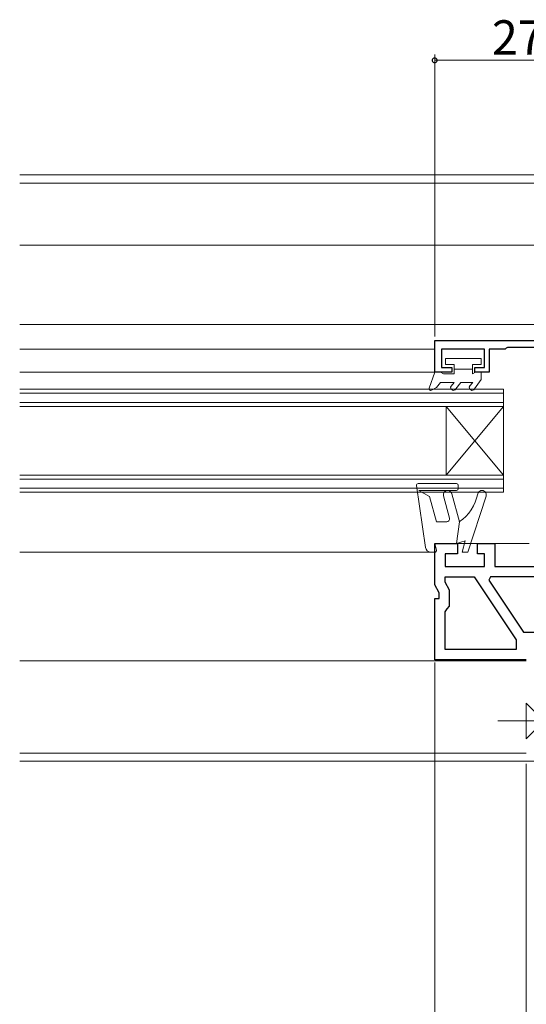
# Model space of a CAD drawing. Extents: x 0 to 1050, y 0 to 1566.
# Drawn here: x 692 to 781, y 279 to 451 of the extents above; entities that cross this region are included whole.
import ezdxf

# ---------------------------------------------------------------- set-up
doc = ezdxf.new("R2010")
doc.units = 0
doc.header["$LTSCALE"] = 5
doc.linetypes.add('YCENTER_1', pattern=[13, 10, -1, 1, -1])
for name, color, linetype, lineweight in [('YKK_11', 7, 'CONTINUOUS', 30), ('YKK_12', 2, 'CONTINUOUS', 13), ('YKK_13', 4, 'CONTINUOUS', 13), ('YKK_D', 6, 'CONTINUOUS', 13)]:
    doc.layers.add(name, color=color, linetype=linetype, lineweight=lineweight)
doc.styles.get("Standard").update_dxf_attribs({"font": 'txt', "bigfont": 'EXTFONT'})

msp = doc.modelspace()

# ---------------------------------------------------------------- linework, layer by layer
at = {"layer": 'YKK_11', "color": 0, "linetype": 'ByBlock', "lineweight": -2, "ltscale": 0.5}
for p, q in [((765, 389.79, 0), (765, 395.29, 0)), ((765, 395.29, 0), (785.04, 395.29, 0)), ((773.7, 393.79, 0), (766.2, 393.79, 0)), ((766.2, 393.79, 0), (766.2, 390.59, 0)), ((773.7, 390.59, 0), (773.7, 393.79, 0)), ((777.3, 393.79, 0), (774.5, 393.79, 0)), ((774.5, 393.79, 0), (774.5, 389.79, 0)), ((777.49, 393.94, 0), (777.3, 393.79, 0)), ((777.69, 394.09, 0), (777.49, 393.94, 0)), ((782.35, 394.09, 0), (777.69, 394.09, 0)), ((768, 389.79, 0), (765, 389.79, 0)), ((766.2, 390.59, 0), (768, 390.59, 0)), ((768, 390.59, 0), (768, 389.79, 0)), ((772, 389.79, 0), (772, 390.59, 0)), ((772, 390.59, 0), (773.7, 390.59, 0)), ((774.5, 389.79, 0), (772, 389.79, 0)), ((765, 352.57, 0), (765, 359.79, 0)), ((765, 359.79, 0), (769, 359.79, 0)), ((769, 359.79, 0), (769, 357.99, 0)), ((772.5, 357.99, 0), (772.5, 359.79, 0)), ((772.5, 359.79, 0), (775.5, 359.79, 0)), ((775.5, 359.79, 0), (775.5, 355.79, 0)), ((769, 357.99, 0), (766.8, 357.99, 0)), ((766.8, 357.99, 0), (766.8, 355.79, 0)), ((773.7, 357.99, 0), (772.5, 357.99, 0)), ((773.7, 355.79, 0), (773.7, 357.99, 0)), ((766.8, 355.79, 0), (773.7, 355.79, 0)), ((775.5, 355.79, 0), (783.1, 355.79, 0)), ((766.8, 353.06, 0), (766.8, 353.99, 0)), ((766.8, 353.99, 0), (771.91, 353.99, 0)), ((767.6, 351.67, 0), (766.8, 353.06, 0)), ((771.91, 353.99, 0), (779.2, 342.99, 0)), ((771.91, 353.99, 0), (779.2, 342.99, 0)), ((774.77, 353.99, 0), (774.45, 353.4, 0)), ((774.45, 353.4, 0), (780.5, 344.29, 0)), ((787, 353.99, 0), (774.77, 353.99, 0)), ((765.8, 351.19, 0), (765, 352.57, 0)), ((765.8, 350.19, 0), (765.8, 351.19, 0)), ((767.6, 348.88, 0), (767.6, 351.67, 0)), ((765, 339.49, 0), (765, 350.19, 0)), ((765, 350.19, 0), (765.8, 350.19, 0)), ((766.8, 347.9, 0), (767.2, 348.39, 0)), ((766.8, 341.29, 0), (766.8, 347.9, 0)), ((767.2, 348.39, 0), (767.6, 348.88, 0)), ((780.5, 344.29, 0), (787, 344.29, 0)), ((779.2, 342.99, 0), (779.2, 341.29, 0)), ((779.2, 341.29, 0), (766.8, 341.29, 0)), ((781, 339.49, 0), (765, 339.49, 0))]:
    msp.add_line(p, q, dxfattribs=at)
at = {"layer": 'YKK_12', "ltscale": 1.5}
for p, q in [((795.5, 424.29, 0), (692.5, 424.29, 0)), ((692.5, 424.29, 0), (795.5, 424.29, 0)), ((791.5, 422.79, 0), (692.5, 422.79, 0)), ((809.6, 422.79, 0), (692.5, 422.79, 0)), ((791.5, 411.99, 0), (692.5, 411.99, 0)), ((791.5, 398.09, 0), (692.5, 398.09, 0)), ((765, 393.79, 0), (692.5, 393.79, 0)), ((765.3, 389.79, 0), (692.5, 389.79, 0)), ((768.5, 359.79, 0), (773, 359.79, 0)), ((775, 359.79, 0), (781.5, 359.79, 0)), ((765, 358.29, 0), (692.5, 358.29, 0)), ((781, 339.29, 0), (692.5, 339.29, 0)), ((781, 323.19, 0), (692.5, 323.19, 0)), ((783.5, 321.79, 0), (692.5, 321.79, 0))]:
    msp.add_line(p, q, dxfattribs=at)
at = {"layer": 'YKK_12', "linetype": 'Continuous', "ltscale": 1.5}
for p, q in [((777, 386.79, 0), (692.5, 386.79, 0)), ((777, 386.09, 0), (692.5, 386.09, 0)), ((777, 386.79, 0), (777, 383.79, 0)), ((777, 384.49, 0), (692.5, 384.49, 0)), ((777, 383.79, 0), (692.5, 383.79, 0)), ((767, 383.79, 0), (767, 371.79, 0)), ((777, 383.79, 0), (767, 371.79, 0)), ((777, 371.79, 0), (767, 383.79, 0)), ((777, 383.79, 0), (777, 371.79, 0)), ((777, 371.79, 0), (692.5, 371.79, 0)), ((777, 371.09, 0), (692.5, 371.09, 0)), ((777, 371.79, 0), (777, 368.79, 0)), ((777, 369.49, 0), (692.5, 369.49, 0)), ((777, 368.79, 0), (692.5, 368.79, 0))]:
    msp.add_line(p, q, dxfattribs=at)
at = {"layer": 'YKK_13', "linetype": 'Continuous', "lineweight": 13, "ltscale": 1.5}
for p, q in [((766.9, 392.19, 0), (773.1, 392.19, 0)), ((766.9, 391.09, 0), (766.9, 392.19, 0)), ((766.9, 391.09, 0), (768.4, 391.09, 0)), ((768.4, 391.09, 0), (768.4, 389.49, 0)), ((771.6, 391.09, 0), (771.6, 389.49, 0)), ((771.6, 391.09, 0), (773.1, 391.09, 0)), ((773.1, 392.19, 0), (773.1, 391.09, 0)), ((765, 389.79, 0), (764.01, 386.98, 0)), ((765, 389.79, 0), (766, 389.79, 0)), ((766, 389.79, 0), (766.52, 389.49, 0)), ((766.52, 389.49, 0), (768.4, 389.49, 0)), ((768.4, 390.29, 0), (771.6, 390.29, 0)), ((771.6, 390.29, 0), (771.59, 390.29, 0)), ((772.12, 389.79, 0), (771.6, 389.49, 0)), ((772.12, 389.79, 0), (773.1, 389.79, 0)), ((773.1, 389.79, 0), (773.1, 388.49, 0)), ((766, 387.99, 0), (765.3, 387.12, 0)), ((766, 387.99, 0), (768.4, 387.99, 0)), ((768.4, 387.99, 0), (767.85, 387.34, 0)), ((768.71, 386.84, 0), (769.55, 387.99, 0)), ((769.55, 387.99, 0), (771.65, 387.99, 0)), ((771.65, 387.99, 0), (771.1, 387.34, 0)), ((771.97, 386.84, 0), (773.1, 388.49, 0)), ((764.45, 386.63, 0), (765.3, 387.12, 0)), ((768.8, 370.29, 0), (762.1, 370.29, 0)), ((761.8, 369.94, 0), (763.37, 359.14, 0)), ((762.23, 369.09, 0), (768.8, 369.09, 0)), ((762.23, 369.09, 0), (764.1, 368.01, 0)), ((767.97, 368.53, 0), (769.3, 363.59, 0)), ((769.1, 369.39, 0), (769.1, 369.99, 0)), ((765.3, 363.59, 0), (764.1, 368.01, 0)), ((767.58, 364.22, 0), (766.52, 368.14, 0)), ((770.8, 358.29, 0), (773.96, 368.11, 0)), ((765.3, 363.59, 0), (767.09, 363.59, 0)), ((768.8, 359.79, 0), (769.3, 363.59, 0)), ((765, 359.79, 0), (768.8, 359.79, 0)), ((765.29, 358.66, 0), (765, 359.79, 0)), ((768.8, 359.79, 0), (770.3, 360.29, 0)), ((769.8, 358.29, 0), (770.3, 360.29, 0)), ((764.36, 358.29, 0), (765, 358.29, 0)), ((770.8, 358.29, 0), (769.8, 358.29, 0))]:
    msp.add_line(p, q, dxfattribs=at)
at = {"layer": 'YKK_13', "linetype": 'Continuous', "ltscale": 1.5}
for p, q in [((781, 331.89, 0), (781, 325.69, 0)), ((781, 331.89, 0), (782.55, 330.34, 0)), ((781, 325.69, 0), (782.55, 327.24, 0))]:
    msp.add_line(p, q, dxfattribs=at)
at = {"layer": 'YKK_13', "linetype": 'YCENTER_1', "ltscale": 1.5}
msp.add_line((776, 328.79, 0), (806, 328.79, 0), dxfattribs=at)
at = {"layer": 'YKK_13', "linetype": 'Continuous', "lineweight": 13, "ltscale": 1.5}
for centre, radius, start, end in [((768.28, 387.09, 0), 0.5, 150, 330), ((771.54, 387.09, 0), 0.5, 150, 330), ((764.3, 386.89, 0), 0.3, 162.4101, 300.0042), ((762.1, 369.99, 0), 0.3, 90, 188.2823), ((768.8, 369.99, 0), 0.3, 0, 90), ((767.25, 368.34, 0), 0.75, 15, 195), ((768.8, 369.39, 0), 0.3, 270, 360), ((764.68, 370.12, 0), 8, 305.242, 348.2372), ((773.25, 368.34, 0), 0.75, 342.1418, 168.2372), ((767.09, 364.09, 0), 0.5, 270, 15), ((764.36, 359.29, 0), 1, 188.2823, 270), ((765, 358.59, 0), 0.3, 270, 14.4775)]:
    msp.add_arc(centre, radius, start, end, dxfattribs=at)
at = {"layer": 'YKK_D', "ltscale": 1.5}
for p, q in [((765, 395.99, 0), (765, 445.29, 0)), ((792, 444.29, 0), (765, 444.29, 0)), ((765, 338.99, 0), (765, 209.39, 0)), ((781, 321.29, 0), (781, 169.39, 0))]:
    msp.add_line(p, q, dxfattribs=at)
at = {"layer": 'YKK_D', "linetype": 'ByBlock', "const_width": 0.85, "elevation": 0}
msp.add_lwpolyline([(765.1, 444.29, 1), (764.89, 444.29, 1)], format="xyb", close=True, dxfattribs=at)

# ---------------------------------------------------------------- texts
at = {"layer": 'YKK_D'}
msp.add_text('27', height=6, dxfattribs=at).set_placement((774.98, 445.29, 0))

doc.saveas('drawing.dxf')
